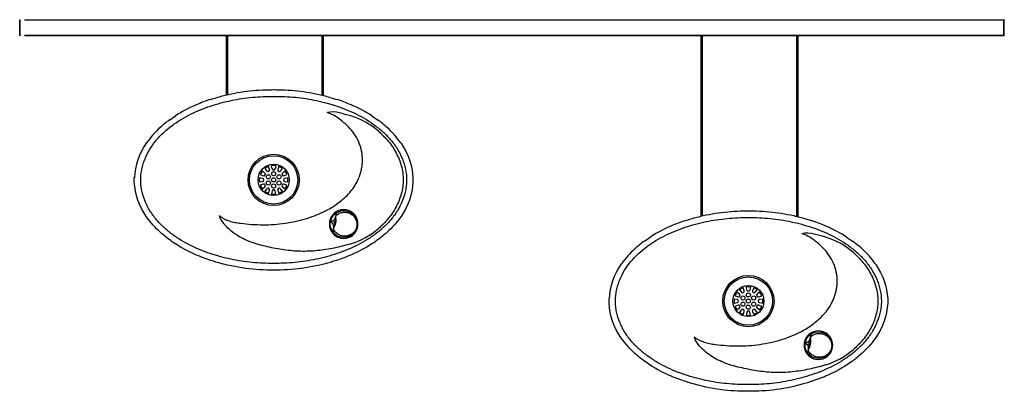
# Model space of a CAD drawing. Units: inches. Extents: x -19.1 to 19, y -14.4 to 0.
import ezdxf

# ---------------------------------------------------------------- set-up
doc = ezdxf.new("R2010")
doc.units = ezdxf.units.IN
doc.header["$MEASUREMENT"] = 0
for name, color, linetype in [('20', 7, 'Continuous'), ('70', 7, 'Continuous'), ('Default', 7, 'Continuous')]:
    doc.layers.add(name, color=color, linetype=linetype)

# ---------------------------------------------------------------- blocks, each defined once
blk = doc.blocks.new('SE99')
at = {"layer": 'Default', "color": 7, "linetype": 'Continuous'}
blk.add_line((12.993, -7.399), (12.993, -7.398), dxfattribs=at)
blk = doc.blocks.new('SE100')
at = {"layer": 'Default', "color": 7, "linetype": 'Continuous'}
for points in [[(13.012, -7.294), (13.023, -7.23), (13.015, -7.126), (12.955, -7.054)], [(13.012, -7.295), (13.012, -7.295), (13.012, -7.294), (13.012, -7.294)]]:
    blk.add_open_spline(points, degree=3, dxfattribs=at)
blk = doc.blocks.new('SE101')
at = {"layer": 'Default', "color": 7, "linetype": 'Continuous'}
blk.add_ellipse((13.024, -7.358), major_axis=(0.0202, -0.0147), ratio=0.91127, start_param=3.058157, end_param=4.240752, dxfattribs=at)
blk = doc.blocks.new('7434004883_TOP')
at = {"layer": '20', "linetype": 'Continuous'}
for p, q in [((-18.952, 0), (18.952, 0)), ((18.952, -0.62), (18.952, 0)), ((18.96, -0.597), (18.96, 0)), ((18.975, 0), (18.96, 0)), ((18.975, -0.597), (18.975, 0)), ((-19.136, -0.597), (-19.136, 0)), ((-19.136, 0), (-19.121, 0)), ((-19.121, -0.597), (-19.121, 0)), ((-19.113, -0.62), (-19.113, 0)), ((18.952, -0.023), (-18.952, -0.023)), ((-18.952, -0.597), (18.952, -0.597)), ((18.952, -0.62), (-18.952, -0.62)), ((-11.134, -2.909), (-11.134, -0.62)), ((-11.094, -0.62), (-11.094, -2.9)), ((-7.429, -2.921), (-7.429, -0.62)), ((-7.389, -0.64), (-7.389, -2.931)), ((7.241, -7.599), (7.241, -0.62)), ((7.281, -0.62), (7.281, -7.588)), ((10.946, -7.608), (10.946, -0.62)), ((10.986, -0.64), (10.986, -7.619))]:
    blk.add_line(p, q, dxfattribs=at)
for centre, radius, start, end in [((-19.113, -0.597), 0.0234, 180, 270), ((-19.113, -0.597), 0.00802, 180, 270), ((18.952, -0.597), 0.0234, 270, 0), ((18.952, -0.597), 0.00802, 270, 0)]:
    blk.add_arc(centre, radius, start, end, dxfattribs=at)
at = {"layer": '70', "linetype": 'Continuous'}
for p, q in [((-9.469, -5.797), (-9.512, -5.68)), ((-9.365, -5.769), (-9.385, -5.646)), ((-9.227, -5.646), (-9.247, -5.769)), ((-9.1, -5.68), (-9.144, -5.797)), ((-9.822, -5.989), (-9.705, -6.033)), ((-9.646, -5.932), (-9.742, -5.852)), ((-9.65, -5.759), (-9.57, -5.856)), ((-9.042, -5.856), (-8.963, -5.759)), ((-8.87, -5.852), (-8.966, -5.932)), ((-8.907, -6.033), (-8.79, -5.989)), ((-9.733, -6.137), (-9.856, -6.116)), ((-9.856, -6.275), (-9.733, -6.254)), ((-9.705, -6.358), (-9.822, -6.402)), ((-9.742, -6.539), (-9.646, -6.46)), ((-8.966, -6.46), (-8.87, -6.539)), ((-8.79, -6.402), (-8.907, -6.358)), ((-8.756, -6.116), (-8.88, -6.137)), ((-8.88, -6.254), (-8.756, -6.275)), ((-9.57, -6.536), (-9.65, -6.632)), ((-9.512, -6.711), (-9.469, -6.594)), ((-9.365, -6.622), (-9.385, -6.745)), ((-9.227, -6.745), (-9.247, -6.622)), ((-9.144, -6.594), (-9.1, -6.711)), ((-8.963, -6.632), (-9.042, -6.536)), ((8.729, -10.619), (8.633, -10.54)), ((8.725, -10.447), (8.805, -10.543)), ((8.906, -10.484), (8.863, -10.367)), ((9.01, -10.457), (8.99, -10.333)), ((9.148, -10.333), (9.128, -10.457)), ((9.275, -10.367), (9.231, -10.484)), ((9.333, -10.543), (9.412, -10.447)), ((9.505, -10.54), (9.409, -10.619)), ((8.642, -10.824), (8.519, -10.804)), ((8.519, -10.962), (8.642, -10.942)), ((8.553, -10.677), (8.67, -10.721)), ((8.67, -11.046), (8.553, -11.089)), ((9.468, -10.721), (9.585, -10.677)), ((9.585, -11.089), (9.468, -11.046)), ((9.619, -10.804), (9.495, -10.824)), ((9.495, -10.942), (9.619, -10.962)), ((8.633, -11.227), (8.729, -11.147)), ((8.805, -11.223), (8.725, -11.319)), ((8.863, -11.399), (8.906, -11.282)), ((9.01, -11.31), (8.99, -11.433)), ((9.148, -11.433), (9.128, -11.31)), ((9.231, -11.282), (9.275, -11.399)), ((9.412, -11.319), (9.333, -11.223)), ((9.409, -11.147), (9.505, -11.227))]:
    blk.add_line(p, q, dxfattribs=at)
for centre, radius in [((-9.306, -6.196), 0.992), ((-9.306, -6.196), 0.935), ((-9.306, -6.196), 0.603), ((-9.512, -6.077), 0.0793), ((-9.306, -5.958), 0.0793), ((-9.1, -6.077), 0.0793), ((-9.512, -6.315), 0.0793), ((-9.306, -6.196), 0.0793), ((-9.306, -6.434), 0.0793), ((-9.1, -6.315), 0.0793), ((9.069, -10.883), 0.992), ((9.069, -10.883), 0.935), ((9.069, -10.883), 0.603), ((9.069, -10.645), 0.0793), ((8.863, -10.764), 0.0793), ((8.863, -11.002), 0.0793), ((9.069, -10.883), 0.0793), ((9.069, -11.121), 0.0793), ((9.275, -10.764), 0.0793), ((9.275, -11.002), 0.0793)]:
    blk.add_circle(centre, radius, dxfattribs=at)
for centre, radius, start, end in [((-7.032, -4.615), 1.047, 75.0163, 101.5145), ((-7.616, -4.874), 1.338, 50.2631, 73.7077), ((-8.457, -10.722), 7.317, 73.0305, 76.6), ((-7.164, -6.519), 2.92, 49.1526, 73.2248), ((-8.31, -6.01), 2.662, 44.7336, 54.4123), ((-9.306, -6.196), 0.555, 111.7868, 128.2132), ((-9.306, -6.196), 0.555, 81.7868, 98.2132), ((-9.306, -6.196), 0.555, 51.7868, 68.2132), ((-9.306, -6.196), 0.555, 141.7868, 158.2132), ((-9.684, -5.977), 0.0595, 249.5205, 50.4795), ((-9.524, -5.818), 0.0595, 219.5205, 20.4795), ((-9.306, -5.759), 0.0595, 189.5205, 350.4795), ((-9.088, -5.818), 0.0595, 159.5205, 320.4795), ((-8.928, -5.977), 0.0595, 129.5205, 290.4795), ((-9.306, -6.196), 0.555, 21.7868, 38.2132), ((-9.306, -6.196), 0.555, 171.7868, 188.2132), ((-9.306, -6.196), 0.555, 201.7868, 218.2132), ((-9.742, -6.196), 0.0595, 279.5205, 80.4795), ((-9.684, -6.414), 0.0595, 309.5205, 110.4795), ((-8.928, -6.414), 0.0595, 69.5205, 230.4795), ((-8.87, -6.196), 0.0595, 99.5205, 260.4795), ((-9.306, -6.196), 0.555, 321.7868, 338.2132), ((-9.306, -6.196), 0.555, 351.7868, 8.2132), ((-9.306, -6.196), 0.555, 231.7868, 248.2132), ((-9.524, -6.573), 0.0595, 339.5205, 140.4795), ((-9.306, -6.196), 0.555, 261.7868, 278.2132), ((-9.306, -6.632), 0.0595, 9.5205, 170.4795), ((-9.088, -6.573), 0.0595, 39.5205, 200.4795), ((-9.306, -6.196), 0.555, 291.7868, 308.2132), ((-8.534, -4.74), 2.914, 305.9764, 316.495), ((-8.337, -5.143), 2.474, 296.57, 307.7579), ((-10.766, -7.43), 0.658, 192.2776, 223.0144), ((-7.168, -5.864), 2.928, 286.8101, 310.8125), ((11.343, -9.303), 1.047, 75.0163, 101.5145), ((10.759, -9.561), 1.338, 50.2631, 73.7077), ((9.918, -15.41), 7.317, 73.0305, 76.6), ((10.065, -10.697), 2.662, 44.7336, 54.4123), ((11.211, -11.207), 2.92, 49.1526, 73.2248), ((9.069, -10.883), 0.555, 141.7868, 158.2132), ((8.691, -10.665), 0.0595, 249.5205, 50.4795), ((9.069, -10.883), 0.555, 111.7868, 128.2132), ((8.851, -10.505), 0.0595, 219.5205, 20.4795), ((9.069, -10.883), 0.555, 81.7868, 98.2132), ((9.069, -10.447), 0.0595, 189.5205, 350.4795), ((9.287, -10.505), 0.0595, 159.5205, 320.4795), ((9.069, -10.883), 0.555, 51.7868, 68.2132), ((9.447, -10.665), 0.0595, 129.5205, 290.4795), ((9.069, -10.883), 0.555, 21.7868, 38.2132), ((9.069, -10.883), 0.555, 171.7868, 188.2132), ((8.633, -10.883), 0.0595, 279.5205, 80.4795), ((8.691, -11.101), 0.0595, 309.5205, 110.4795), ((9.447, -11.101), 0.0595, 69.5205, 230.4795), ((9.505, -10.883), 0.0595, 99.5205, 260.4795), ((9.069, -10.883), 0.555, 351.7868, 8.2132), ((9.069, -10.883), 0.555, 201.7868, 218.2132), ((9.069, -10.883), 0.555, 231.7868, 248.2132), ((8.851, -11.261), 0.0595, 339.5205, 140.4795), ((9.069, -10.883), 0.555, 261.7868, 278.2132), ((9.069, -11.319), 0.0595, 9.5205, 170.4795), ((9.287, -11.261), 0.0595, 39.5205, 200.4795), ((9.069, -10.883), 0.555, 291.7868, 308.2132), ((9.069, -10.883), 0.555, 321.7868, 338.2132), ((10.038, -9.83), 2.474, 296.57, 307.7579), ((9.841, -9.428), 2.914, 305.9764, 316.495), ((7.609, -12.117), 0.658, 192.2776, 223.0144), ((11.207, -10.552), 2.928, 286.8101, 310.8125)]:
    blk.add_arc(centre, radius, start, end, dxfattribs=at)
for points, knots in [([(-6.42, -6.746), (-6.337, -6.658), (-6.262, -6.564), (-6.161, -6.414), (-6.13, -6.362), (-6.071, -6.256), (-6.044, -6.201), (-5.972, -6.034), (-5.934, -5.92), (-5.896, -5.744), (-5.886, -5.684), (-5.872, -5.564), (-5.868, -5.502), (-5.867, -5.32), (-5.878, -5.2), (-5.927, -4.963), (-5.964, -4.846), (-6.06, -4.624), (-6.118, -4.518), (-6.256, -4.317), (-6.333, -4.223), (-6.419, -4.136)], [0, 0, 0, 0, 0.125, 0.125, 0.1875, 0.1875, 0.25, 0.25, 0.375, 0.375, 0.4375, 0.4375, 0.5, 0.5, 0.625, 0.625, 0.75, 0.75, 0.875, 0.875, 1, 1, 1, 1]), ([(-5.254, -4.311), (-5.116, -4.431), (-4.986, -4.561), (-4.755, -4.841), (-4.654, -4.99), (-4.526, -5.23), (-4.487, -5.314), (-4.419, -5.483), (-4.39, -5.569), (-4.343, -5.744), (-4.324, -5.833), (-4.299, -6.014), (-4.293, -6.106), (-4.293, -6.378), (-4.319, -6.557), (-4.414, -6.911), (-4.483, -7.079), (-4.61, -7.319), (-4.657, -7.397), (-4.759, -7.548), (-4.814, -7.622), (-4.988, -7.832), (-5.116, -7.96), (-5.254, -8.081)], [0, 0, 0, 0, 0.125, 0.125, 0.25, 0.25, 0.3125, 0.3125, 0.375, 0.375, 0.4375, 0.4375, 0.5, 0.5, 0.625, 0.625, 0.75, 0.75, 0.8125, 0.8125, 0.875, 0.875, 1, 1, 1, 1]), ([(-11.409, -7.569), (-11.396, -7.583), (-11.382, -7.596), (-11.354, -7.62), (-11.339, -7.631), (-11.308, -7.652), (-11.293, -7.662), (-11.261, -7.681), (-11.244, -7.691), (-11.195, -7.717), (-11.161, -7.732), (-11.092, -7.76), (-11.057, -7.773), (-10.987, -7.795), (-10.951, -7.806), (-10.879, -7.824), (-10.843, -7.832), (-10.733, -7.853), (-10.659, -7.863), (-10.585, -7.87)], [0, 0, 0, 0, 0.0625, 0.0625, 0.125, 0.125, 0.1875, 0.1875, 0.25, 0.25, 0.375, 0.375, 0.5, 0.5, 0.625, 0.625, 0.75, 0.75, 1, 1, 1, 1]), ([(-10.585, -7.87), (-10.299, -7.911), (-10.01, -7.931), (-9.579, -7.932), (-9.435, -7.927), (-9.148, -7.907), (-9.004, -7.892), (-8.577, -7.831), (-8.297, -7.77), (-7.889, -7.644), (-7.754, -7.595), (-7.489, -7.486), (-7.358, -7.424), (-7.231, -7.355)], [0, 0, 0, 0, 0.25, 0.25, 0.375, 0.375, 0.5, 0.5, 0.75, 0.75, 0.875, 0.875, 1, 1, 1, 1]), ([(-6.321, -8.667), (-6.531, -8.732), (-6.744, -8.786), (-7.173, -8.876), (-7.389, -8.911), (-7.824, -8.956), (-8.044, -8.965), (-8.479, -8.954), (-8.695, -8.935), (-9.017, -8.888), (-9.123, -8.87), (-9.337, -8.83), (-9.443, -8.808), (-9.762, -8.737), (-9.974, -8.68), (-10.28, -8.568), (-10.38, -8.526), (-10.575, -8.43), (-10.671, -8.375), (-10.853, -8.254), (-10.939, -8.187), (-11.1, -8.041), (-11.175, -7.961), (-11.247, -7.878)], [0, 0, 0, 0, 0.125, 0.125, 0.25, 0.25, 0.375, 0.375, 0.5, 0.5, 0.5625, 0.5625, 0.625, 0.625, 0.75, 0.75, 0.8125, 0.8125, 0.875, 0.875, 0.9375, 0.9375, 1, 1, 1, 1]), ([(11.955, -11.434), (12.038, -11.346), (12.113, -11.251), (12.214, -11.101), (12.245, -11.05), (12.304, -10.943), (12.331, -10.888), (12.403, -10.722), (12.441, -10.607), (12.479, -10.431), (12.489, -10.372), (12.503, -10.251), (12.507, -10.19), (12.508, -10.008), (12.497, -9.888), (12.448, -9.651), (12.411, -9.533), (12.315, -9.311), (12.257, -9.206), (12.119, -9.004), (12.042, -8.911), (11.956, -8.824)], [0, 0, 0, 0, 0.125, 0.125, 0.1875, 0.1875, 0.25, 0.25, 0.375, 0.375, 0.4375, 0.4375, 0.5, 0.5, 0.625, 0.625, 0.75, 0.75, 0.875, 0.875, 1, 1, 1, 1]), ([(13.121, -8.998), (13.259, -9.118), (13.389, -9.249), (13.62, -9.528), (13.721, -9.678), (13.849, -9.918), (13.888, -10.001), (13.956, -10.171), (13.985, -10.257), (14.032, -10.432), (14.051, -10.52), (14.076, -10.701), (14.082, -10.793), (14.082, -11.066), (14.056, -11.245), (13.961, -11.598), (13.892, -11.767), (13.765, -12.006), (13.718, -12.084), (13.616, -12.236), (13.561, -12.309), (13.387, -12.519), (13.259, -12.648), (13.121, -12.768)], [0, 0, 0, 0, 0.125, 0.125, 0.25, 0.25, 0.3125, 0.3125, 0.375, 0.375, 0.4375, 0.4375, 0.5, 0.5, 0.625, 0.625, 0.75, 0.75, 0.8125, 0.8125, 0.875, 0.875, 1, 1, 1, 1]), ([(7.79, -12.558), (8.076, -12.598), (8.365, -12.619), (8.796, -12.619), (8.94, -12.614), (9.227, -12.595), (9.371, -12.58), (9.798, -12.519), (10.078, -12.458), (10.486, -12.331), (10.621, -12.283), (10.886, -12.174), (11.017, -12.112), (11.144, -12.043)], [0, 0, 0, 0, 0.25, 0.25, 0.375, 0.375, 0.5, 0.5, 0.75, 0.75, 0.875, 0.875, 1, 1, 1, 1]), ([(6.966, -12.257), (6.979, -12.271), (6.993, -12.283), (7.021, -12.307), (7.036, -12.318), (7.067, -12.34), (7.082, -12.35), (7.114, -12.369), (7.131, -12.378), (7.18, -12.404), (7.214, -12.42), (7.283, -12.448), (7.318, -12.46), (7.388, -12.483), (7.424, -12.493), (7.496, -12.511), (7.532, -12.519), (7.642, -12.541), (7.716, -12.551), (7.79, -12.558)], [0, 0, 0, 0, 0.0625, 0.0625, 0.125, 0.125, 0.1875, 0.1875, 0.25, 0.25, 0.375, 0.375, 0.5, 0.5, 0.625, 0.625, 0.75, 0.75, 1, 1, 1, 1]), ([(12.054, -13.355), (11.844, -13.419), (11.631, -13.474), (11.202, -13.563), (10.986, -13.598), (10.551, -13.643), (10.331, -13.652), (9.896, -13.642), (9.68, -13.622), (9.358, -13.576), (9.252, -13.557), (9.038, -13.517), (8.932, -13.496), (8.613, -13.425), (8.401, -13.368), (8.095, -13.255), (7.995, -13.213), (7.8, -13.117), (7.704, -13.063), (7.522, -12.942), (7.436, -12.875), (7.275, -12.728), (7.2, -12.649), (7.128, -12.566)], [0, 0, 0, 0, 0.125, 0.125, 0.25, 0.25, 0.375, 0.375, 0.5, 0.5, 0.5625, 0.5625, 0.625, 0.625, 0.75, 0.75, 0.8125, 0.8125, 0.875, 0.875, 0.9375, 0.9375, 1, 1, 1, 1])]:
    blk.add_open_spline(points, degree=3, knots=knots, dxfattribs=at)
at = {"layer": 'Default', "linetype": 'Continuous'}
for p, q in [((-7.082, -3.016), (-6.873, -3.081)), ((-12.303, -3.293), (-12.302, -3.293)), ((-6.31, -3.293), (-6.309, -3.293)), ((-13.331, -3.872), (-13.107, -3.719)), ((-13.107, -3.719), (-13.107, -3.719)), ((-5.506, -3.719), (-5.505, -3.719)), ((-5.505, -3.719), (-5.282, -3.872)), ((-13.698, -4.169), (-13.698, -4.169)), ((-4.914, -4.169), (-4.914, -4.169)), ((-14.238, -4.781), (-14.224, -4.762)), ((-4.388, -4.762), (-4.375, -4.781)), ((-3.914, -6.11), (-3.914, -6.281)), ((-6.902, -7.584), (-6.905, -7.602)), ((-6.901, -7.582), (-6.902, -7.584)), ((-6.899, -7.572), (-6.901, -7.582)), ((-6.899, -7.846), (-6.9, -7.852)), ((6.072, -7.981), (6.073, -7.98)), ((11.293, -7.703), (11.502, -7.769)), ((12.065, -7.98), (12.066, -7.981)), ((-6.992, -8.1), (-6.994, -8.109)), ((-6.992, -8.098), (-6.992, -8.1)), ((-6.986, -8.05), (-6.989, -8.065)), ((-6.984, -8.031), (-6.984, -8.031)), ((5.044, -8.56), (5.268, -8.406)), ((5.268, -8.406), (5.268, -8.406)), ((12.869, -8.406), (12.87, -8.406)), ((12.87, -8.406), (13.093, -8.56)), ((4.677, -8.857), (4.677, -8.856)), ((13.461, -8.856), (13.461, -8.857)), ((4.137, -9.469), (4.151, -9.449)), ((13.987, -9.449), (14, -9.469)), ((14.461, -10.797), (14.461, -10.969)), ((11.473, -12.271), (11.47, -12.289)), ((11.474, -12.27), (11.473, -12.271)), ((11.476, -12.26), (11.474, -12.27)), ((11.476, -12.534), (11.475, -12.54)), ((11.383, -12.787), (11.381, -12.797)), ((11.383, -12.785), (11.383, -12.787)), ((11.389, -12.737), (11.386, -12.753)), ((11.391, -12.719), (11.391, -12.719))]:
    blk.add_line(p, q, dxfattribs=at)
for centre in [(-6.596, -7.903), (11.779, -12.59)]:
    blk.add_circle(centre, 0.518, dxfattribs=at)
for centre, radius, start, end in [((-10.178, -8.281), 5.421, 113.0743, 122.6927), ((-9.609, -9.597), 6.855, 108.1061, 113.13), ((-9.003, -9.597), 6.855, 66.87, 71.8939), ((-8.434, -8.281), 5.421, 57.3074, 66.9253), ((-11.439, -6.704), 3.395, 131.7041, 145.1048), ((-10.728, -7.467), 4.438, 125.9033, 132.0016), ((-7.897, -7.483), 4.458, 48.0119, 54.0832), ((-7.173, -6.704), 3.395, 34.895, 48.2961), ((-6.596, -7.903), 0.555, 59.8917, 300.1083), ((-5.066, -7.956), 1.875, 169.4899, 170.555), ((-6.894, -7.612), 0.0159, 171.6703, 196.062), ((-7.475, -7.74), 0.579, 349.5634, 12.1813), ((-7.484, -7.738), 0.595, 349.5324, 13.2289), ((-6.6, -7.903), 0.557, 300.4546, 59.5454), ((-7.007, -7.83), 0.0854, 166.369, 173.5554), ((-7.498, -7.75), 0.607, 327.0133, 350.2374), ((-7.474, -7.757), 0.574, 327.7605, 350.5558), ((-6.49, -7.921), 0.423, 169.4602, 170.6767), ((8.197, -12.969), 5.421, 113.0743, 122.6927), ((8.766, -14.285), 6.855, 108.1061, 113.13), ((9.372, -14.285), 6.855, 66.87, 71.8939), ((9.941, -12.969), 5.421, 57.3074, 66.9253), ((-6.771, -8.125), 0.223, 168.2215, 172.9222), ((-6.976, -8.074), 0.0159, 143.938, 168.3297), ((-5.643, -8.29), 1.365, 169.138, 170.5098), ((-6.128, -8.201), 0.871, 168.903, 170), ((7.647, -12.155), 4.438, 125.9033, 132.0016), ((10.478, -12.17), 4.458, 48.0119, 54.0832), ((6.936, -11.392), 3.395, 131.7041, 145.1048), ((11.202, -11.391), 3.395, 34.895, 48.2961), ((11.779, -12.59), 0.555, 59.8917, 300.1083), ((11.775, -12.59), 0.557, 300.4546, 59.5454), ((11.368, -12.518), 0.0854, 166.369, 173.5554), ((10.877, -12.437), 0.607, 327.0133, 350.2374), ((10.901, -12.444), 0.574, 327.7605, 350.5558), ((13.309, -12.643), 1.875, 169.4899, 170.555), ((11.481, -12.3), 0.0159, 171.6703, 196.062), ((10.9, -12.427), 0.579, 349.5634, 12.1813), ((11.885, -12.609), 0.423, 169.4602, 170.6767), ((10.891, -12.426), 0.595, 349.5324, 13.2289), ((11.604, -12.813), 0.223, 168.2215, 172.9222), ((11.399, -12.761), 0.0159, 143.938, 168.3297), ((12.732, -12.978), 1.365, 169.138, 170.5098), ((12.247, -12.889), 0.871, 168.903, 170)]:
    blk.add_arc(centre, radius, start, end, dxfattribs=at)
for centre, major_axis, ratio, start_param, end_param in [((-9.306, -6.196), (5.394, 0), 0.647075, 2.718242, 3.117014), ((-6.894, -7.612), (-0.0157, 0.0025), 0.828376, 5.56915, 6.262754), ((9.069, -10.883), (5.394, 0), 0.647075, 2.718242, 3.117014), ((11.481, -12.3), (-0.0157, 0.0025), 0.828376, 5.56915, 6.262754)]:
    blk.add_ellipse(centre, major_axis=major_axis, ratio=ratio, start_param=start_param, end_param=end_param, dxfattribs=at)
for points, knots in [([(-14.453, -6.196), (-14.453, -6.266), (-14.449, -6.336), (-14.434, -6.476), (-14.423, -6.546), (-14.379, -6.752), (-14.337, -6.885), (-14.258, -7.078), (-14.229, -7.141), (-14.166, -7.267), (-14.131, -7.328), (-14.022, -7.507), (-13.94, -7.62), (-13.76, -7.834), (-13.662, -7.936), (-13.457, -8.125), (-13.35, -8.213), (-13.128, -8.379), (-13.013, -8.457), (-12.776, -8.602), (-12.653, -8.669), (-12.278, -8.857), (-12.021, -8.959), (-11.497, -9.134), (-11.231, -9.207), (-10.688, -9.323), (-10.411, -9.365), (-9.859, -9.416), (-9.584, -9.427), (-9.034, -9.427), (-8.759, -9.417), (-8.347, -9.378), (-8.209, -9.362), (-7.935, -9.32), (-7.797, -9.295), (-7.388, -9.209), (-7.12, -9.135), (-6.595, -8.961), (-6.337, -8.858), (-5.962, -8.671), (-5.839, -8.603), (-5.601, -8.458), (-5.486, -8.38), (-5.263, -8.214), (-5.155, -8.126), (-4.95, -7.936), (-4.852, -7.834), (-4.673, -7.621), (-4.591, -7.508), (-4.446, -7.271), (-4.381, -7.144), (-4.275, -6.886), (-4.234, -6.753), (-4.19, -6.548), (-4.179, -6.478), (-4.163, -6.338), (-4.159, -6.268), (-4.159, -6.06), (-4.174, -5.922), (-4.217, -5.716), (-4.234, -5.648), (-4.276, -5.514), (-4.299, -5.449), (-4.377, -5.255), (-4.44, -5.131), (-4.549, -4.951), (-4.588, -4.892), (-4.67, -4.779), (-4.712, -4.724), (-4.846, -4.564), (-4.942, -4.464), (-5.145, -4.274), (-5.253, -4.184), (-5.589, -3.933), (-5.825, -3.789), (-6.196, -3.603), (-6.322, -3.546), (-6.58, -3.44), (-6.711, -3.392), (-7.107, -3.259), (-7.374, -3.186), (-7.914, -3.07), (-8.186, -3.029), (-8.599, -2.989), (-8.738, -2.979), (-9.016, -2.967), (-9.156, -2.965), (-9.573, -2.964), (-9.85, -2.974), (-10.401, -3.025), (-10.674, -3.066), (-11.081, -3.152), (-11.216, -3.185), (-11.485, -3.258), (-11.62, -3.298), (-12.017, -3.43), (-12.275, -3.533), (-12.649, -3.719), (-12.771, -3.787), (-13.01, -3.933), (-13.127, -4.011), (-13.462, -4.261), (-13.669, -4.448), (-14.031, -4.88), (-14.178, -5.117), (-14.311, -5.444), (-14.335, -5.51), (-14.377, -5.644), (-14.394, -5.711), (-14.437, -5.915), (-14.453, -6.054), (-14.453, -6.196)], [0, 0, 0, 0, 0.007813, 0.007813, 0.015625, 0.015625, 0.03125, 0.03125, 0.039063, 0.039063, 0.046875, 0.046875, 0.0625, 0.0625, 0.078125, 0.078125, 0.09375, 0.09375, 0.109375, 0.109375, 0.125, 0.125, 0.15625, 0.15625, 0.1875, 0.1875, 0.21875, 0.21875, 0.25, 0.25, 0.28125, 0.28125, 0.296875, 0.296875, 0.3125, 0.3125, 0.34375, 0.34375, 0.375, 0.375, 0.390625, 0.390625, 0.40625, 0.40625, 0.421875, 0.421875, 0.4375, 0.4375, 0.453125, 0.453125, 0.46875, 0.46875, 0.484375, 0.484375, 0.492187, 0.492187, 0.5, 0.5, 0.515625, 0.515625, 0.523437, 0.523437, 0.53125, 0.53125, 0.546875, 0.546875, 0.554687, 0.554687, 0.5625, 0.5625, 0.578125, 0.578125, 0.59375, 0.59375, 0.625, 0.625, 0.640625, 0.640625, 0.65625, 0.65625, 0.6875, 0.6875, 0.71875, 0.71875, 0.734375, 0.734375, 0.75, 0.75, 0.78125, 0.78125, 0.8125, 0.8125, 0.828125, 0.828125, 0.84375, 0.84375, 0.875, 0.875, 0.890625, 0.890625, 0.90625, 0.90625, 0.9375, 0.9375, 0.96875, 0.96875, 0.976562, 0.976562, 0.984375, 0.984375, 1, 1, 1, 1]), ([(-11.739, -3.081), (-11.705, -3.07), (-11.67, -3.059), (-11.6, -3.037), (-11.565, -3.026), (-11.53, -3.016)], [0, 0, 0, 0, 0.5, 0.5, 1, 1, 1, 1]), ([(-11.53, -3.016), (-11.374, -2.969), (-11.217, -2.928), (-10.902, -2.856), (-10.743, -2.825), (-10.425, -2.775), (-10.265, -2.755), (-9.943, -2.726), (-9.782, -2.716), (-9.62, -2.711)], [0, 0, 0, 0, 0.25, 0.25, 0.5, 0.5, 0.75, 0.75, 1, 1, 1, 1]), ([(-9.62, -2.711), (-9.516, -2.708), (-9.411, -2.706), (-9.254, -2.706), (-9.202, -2.707), (-9.097, -2.708), (-9.045, -2.709), (-8.992, -2.711)], [0, 0, 0, 0, 0.5, 0.5, 0.75, 0.75, 1, 1, 1, 1]), ([(-8.992, -2.711), (-8.829, -2.716), (-8.667, -2.726), (-8.345, -2.756), (-8.185, -2.775), (-7.866, -2.826), (-7.708, -2.856), (-7.394, -2.928), (-7.237, -2.969), (-7.082, -3.016)], [0, 0, 0, 0, 0.25, 0.25, 0.5, 0.5, 0.75, 0.75, 1, 1, 1, 1]), ([(-14.699, -6.281), (-14.7, -6.253), (-14.7, -6.224), (-14.7, -6.196), (-14.7, -6.167), (-14.7, -6.138), (-14.699, -6.11)], [0, 0, 0, 0, 0.499998, 0.499998, 0.499998, 1, 1, 1, 1]), ([(-14.224, -7.629), (-14.229, -7.623), (-14.501, -7.225), (-14.679, -6.751), (-14.699, -6.281)], [0, 0, 0, 0, 0.016608, 1, 1, 1, 1]), ([(-3.914, -6.281), (-3.933, -6.751), (-4.112, -7.225), (-4.384, -7.623), (-4.388, -7.629)], [0, 0, 0, 0, 0.983392, 1, 1, 1, 1]), ([(-6.901, -7.582), (-6.862, -7.543), (-6.815, -7.511), (-6.715, -7.466), (-6.661, -7.452), (-6.553, -7.443), (-6.498, -7.448), (-6.397, -7.474), (-6.348, -7.495), (-6.263, -7.548), (-6.225, -7.581), (-6.163, -7.654), (-6.138, -7.694), (-6.102, -7.776), (-6.09, -7.819), (-6.081, -7.883), (-6.08, -7.905), (-6.081, -7.938), (-6.081, -7.949), (-6.083, -7.965), (-6.083, -7.971), (-6.085, -7.983), (-6.086, -7.99), (-6.089, -8.004), (-6.09, -8.01), (-6.093, -8.021), (-6.094, -8.026), (-6.099, -8.042), (-6.102, -8.053), (-6.113, -8.083), (-6.122, -8.103), (-6.152, -8.16), (-6.178, -8.195), (-6.242, -8.26), (-6.279, -8.288), (-6.362, -8.333), (-6.408, -8.351), (-6.482, -8.366), (-6.507, -8.369), (-6.558, -8.372), (-6.584, -8.371), (-6.663, -8.363), (-6.714, -8.349), (-6.813, -8.303), (-6.858, -8.272), (-6.937, -8.195), (-6.969, -8.15), (-6.992, -8.1)], [0, 0, 0, 0, 0.0625, 0.0625, 0.125, 0.125, 0.1875, 0.1875, 0.25, 0.25, 0.3125, 0.3125, 0.375, 0.375, 0.4375, 0.4375, 0.46875, 0.46875, 0.484375, 0.484375, 0.492187, 0.492187, 0.5, 0.5, 0.507812, 0.507812, 0.515625, 0.515625, 0.53125, 0.53125, 0.5625, 0.5625, 0.625, 0.625, 0.6875, 0.6875, 0.75, 0.75, 0.78125, 0.78125, 0.8125, 0.8125, 0.875, 0.875, 0.9375, 0.9375, 1, 1, 1, 1]), ([(-6.914, -7.494), (-6.909, -7.49), (-6.904, -7.486), (-6.894, -7.48), (-6.89, -7.477), (-6.886, -7.474), (-6.884, -7.473), (-6.882, -7.472), (-6.881, -7.471), (-6.879, -7.47), (-6.879, -7.471), (-6.879, -7.471)], [0, 0, 0, 0, 0.25, 0.25, 0.5, 0.5, 0.625, 0.625, 0.75, 0.75, 1, 1, 1, 1]), ([(-6.879, -7.471), (-6.88, -7.473), (-6.88, -7.474), (-6.88, -7.478), (-6.881, -7.48), (-6.882, -7.487), (-6.883, -7.494), (-6.887, -7.511), (-6.889, -7.521), (-6.894, -7.544), (-6.896, -7.557), (-6.899, -7.572)], [0, 0, 0, 0, 0.125, 0.125, 0.25, 0.25, 0.5, 0.5, 0.75, 0.75, 1, 1, 1, 1]), ([(6.845, -7.703), (7.001, -7.657), (7.158, -7.615), (7.473, -7.543), (7.632, -7.513), (7.95, -7.463), (8.11, -7.443), (8.432, -7.413), (8.593, -7.404), (8.755, -7.399)], [0, 0, 0, 0, 0.25, 0.25, 0.5, 0.5, 0.75, 0.75, 1, 1, 1, 1]), ([(8.755, -7.399), (8.859, -7.395), (8.964, -7.394), (9.121, -7.394), (9.173, -7.394), (9.278, -7.396), (9.33, -7.397), (9.383, -7.399)], [0, 0, 0, 0, 0.5, 0.5, 0.75, 0.75, 1, 1, 1, 1]), ([(9.383, -7.399), (9.546, -7.404), (9.708, -7.414), (10.03, -7.443), (10.19, -7.463), (10.509, -7.513), (10.667, -7.544), (10.981, -7.616), (11.138, -7.657), (11.293, -7.703)], [0, 0, 0, 0, 0.25, 0.25, 0.5, 0.5, 0.75, 0.75, 1, 1, 1, 1]), ([(-7.02, -7.88), (-7.027, -7.877), (-7.034, -7.873), (-7.049, -7.865), (-7.055, -7.861), (-7.066, -7.854), (-7.069, -7.852), (-7.075, -7.847), (-7.078, -7.844), (-7.084, -7.838), (-7.087, -7.835), (-7.09, -7.829), (-7.091, -7.827), (-7.092, -7.824), (-7.092, -7.822), (-7.092, -7.82)], [0, 0, 0, 0, 0.254525, 0.254525, 0.509049, 0.509049, 0.636312, 0.636312, 0.763574, 0.763574, 0.890836, 0.890836, 0.954468, 0.954468, 1, 1, 1, 1]), ([(-7.09, -7.811), (-7.09, -7.809), (-7.089, -7.808), (-7.087, -7.804), (-7.085, -7.803), (-7.08, -7.799), (-7.077, -7.797), (-7.069, -7.793), (-7.065, -7.792), (-7.058, -7.789), (-7.054, -7.788), (-7.042, -7.785), (-7.034, -7.783), (-7.018, -7.781), (-7.01, -7.78), (-7.002, -7.779)], [0, 0, 0, 0, 0.046249, 0.046249, 0.109833, 0.109833, 0.236999, 0.236999, 0.364166, 0.364166, 0.491333, 0.491333, 0.745666, 0.745666, 1, 1, 1, 1]), ([(-7.002, -7.779), (-6.998, -7.778), (-6.995, -7.777), (-6.988, -7.773), (-6.986, -7.77), (-6.977, -7.763), (-6.972, -7.757), (-6.963, -7.746), (-6.958, -7.74), (-6.95, -7.728), (-6.946, -7.723), (-6.939, -7.711), (-6.936, -7.705), (-6.93, -7.693), (-6.927, -7.687), (-6.92, -7.67), (-6.916, -7.658), (-6.915, -7.647)], [0, 0, 0, 0, 0.0625, 0.0625, 0.125, 0.125, 0.25, 0.25, 0.375, 0.375, 0.5, 0.5, 0.625, 0.625, 0.75, 0.75, 1, 1, 1, 1]), ([(-6.955, -7.839), (-6.958, -7.856), (-6.956, -7.873), (-6.946, -7.897), (-6.939, -7.904), (-6.928, -7.904), (-6.924, -7.898), (-6.917, -7.879), (-6.914, -7.864), (-6.908, -7.831), (-6.906, -7.816), (-6.906, -7.795), (-6.907, -7.788), (-6.918, -7.785), (-6.926, -7.788), (-6.944, -7.808), (-6.952, -7.823), (-6.955, -7.839)], [0, 0, 0, 0, 0.125, 0.125, 0.25, 0.25, 0.375, 0.375, 0.5, 0.5, 0.625, 0.625, 0.75, 0.75, 0.875, 0.875, 1, 1, 1, 1]), ([(3.922, -10.883), (3.922, -10.954), (3.926, -11.024), (3.941, -11.164), (3.952, -11.234), (3.996, -11.439), (4.038, -11.572), (4.117, -11.765), (4.146, -11.829), (4.209, -11.954), (4.244, -12.016), (4.353, -12.195), (4.435, -12.308), (4.615, -12.522), (4.713, -12.623), (4.918, -12.813), (5.025, -12.901), (5.247, -13.067), (5.362, -13.144), (5.599, -13.289), (5.722, -13.357), (6.097, -13.544), (6.354, -13.647), (6.878, -13.821), (7.144, -13.894), (7.687, -14.01), (7.964, -14.052), (8.516, -14.104), (8.791, -14.114), (9.341, -14.114), (9.616, -14.104), (10.028, -14.066), (10.166, -14.049), (10.44, -14.008), (10.578, -13.983), (10.987, -13.896), (11.255, -13.823), (11.78, -13.648), (12.038, -13.546), (12.413, -13.359), (12.536, -13.291), (12.774, -13.145), (12.889, -13.068), (13.112, -12.902), (13.22, -12.813), (13.425, -12.623), (13.523, -12.522), (13.702, -12.308), (13.784, -12.196), (13.929, -11.958), (13.994, -11.832), (14.1, -11.573), (14.141, -11.44), (14.185, -11.235), (14.196, -11.165), (14.212, -11.026), (14.216, -10.956), (14.216, -10.748), (14.201, -10.61), (14.158, -10.404), (14.141, -10.335), (14.099, -10.202), (14.076, -10.136), (13.998, -9.943), (13.935, -9.818), (13.826, -9.639), (13.787, -9.58), (13.705, -9.466), (13.663, -9.411), (13.529, -9.251), (13.433, -9.151), (13.23, -8.962), (13.122, -8.872), (12.786, -8.621), (12.55, -8.477), (12.179, -8.29), (12.053, -8.233), (11.795, -8.128), (11.664, -8.079), (11.268, -7.947), (11.001, -7.874), (10.461, -7.758), (10.189, -7.716), (9.776, -7.676), (9.637, -7.667), (9.359, -7.655), (9.219, -7.652), (8.802, -7.652), (8.525, -7.662), (7.974, -7.713), (7.701, -7.754), (7.294, -7.839), (7.159, -7.872), (6.89, -7.945), (6.755, -7.986), (6.358, -8.118), (6.1, -8.221), (5.726, -8.407), (5.604, -8.474), (5.365, -8.62), (5.248, -8.699), (4.913, -8.949), (4.706, -9.136), (4.344, -9.568), (4.197, -9.805), (4.064, -10.131), (4.04, -10.198), (3.998, -10.331), (3.981, -10.399), (3.938, -10.603), (3.922, -10.742), (3.922, -10.883)], [0, 0, 0, 0, 0.007813, 0.007813, 0.015625, 0.015625, 0.03125, 0.03125, 0.039063, 0.039063, 0.046875, 0.046875, 0.0625, 0.0625, 0.078125, 0.078125, 0.09375, 0.09375, 0.109375, 0.109375, 0.125, 0.125, 0.15625, 0.15625, 0.1875, 0.1875, 0.21875, 0.21875, 0.25, 0.25, 0.28125, 0.28125, 0.296875, 0.296875, 0.3125, 0.3125, 0.34375, 0.34375, 0.375, 0.375, 0.390625, 0.390625, 0.40625, 0.40625, 0.421875, 0.421875, 0.4375, 0.4375, 0.453125, 0.453125, 0.46875, 0.46875, 0.484375, 0.484375, 0.492187, 0.492187, 0.5, 0.5, 0.515625, 0.515625, 0.523437, 0.523437, 0.53125, 0.53125, 0.546875, 0.546875, 0.554687, 0.554687, 0.5625, 0.5625, 0.578125, 0.578125, 0.59375, 0.59375, 0.625, 0.625, 0.640625, 0.640625, 0.65625, 0.65625, 0.6875, 0.6875, 0.71875, 0.71875, 0.734375, 0.734375, 0.75, 0.75, 0.78125, 0.78125, 0.8125, 0.8125, 0.828125, 0.828125, 0.84375, 0.84375, 0.875, 0.875, 0.890625, 0.890625, 0.90625, 0.90625, 0.9375, 0.9375, 0.96875, 0.96875, 0.976562, 0.976562, 0.984375, 0.984375, 1, 1, 1, 1]), ([(6.636, -7.769), (6.67, -7.757), (6.705, -7.746), (6.775, -7.724), (6.81, -7.714), (6.845, -7.703)], [0, 0, 0, 0, 0.5, 0.5, 1, 1, 1, 1]), ([(-13.103, -8.675), (-13.179, -8.626), (-13.38, -8.488), (-13.578, -8.33), (-13.696, -8.224)], [0, 0, 0, 0, 0.377833, 1, 1, 1, 1]), ([(-7.01, -8.211), (-7.009, -8.212), (-7.01, -8.212), (-7.011, -8.211), (-7.012, -8.21), (-7.014, -8.208), (-7.015, -8.207), (-7.017, -8.204), (-7.018, -8.202), (-7.021, -8.198), (-7.023, -8.196), (-7.027, -8.189), (-7.031, -8.184), (-7.035, -8.178)], [0, 0, 0, 0, 0.25, 0.25, 0.375, 0.375, 0.5, 0.5, 0.625, 0.625, 0.75, 0.75, 1, 1, 1, 1]), ([(-6.994, -8.109), (-6.996, -8.125), (-6.998, -8.138), (-7.002, -8.162), (-7.003, -8.172), (-7.006, -8.188), (-7.007, -8.195), (-7.008, -8.203), (-7.009, -8.205), (-7.009, -8.208), (-7.01, -8.21), (-7.01, -8.211)], [0, 0, 0, 0, 0.25, 0.25, 0.5, 0.5, 0.75, 0.75, 0.875, 0.875, 1, 1, 1, 1]), ([(-4.916, -8.224), (-5.034, -8.33), (-5.232, -8.488), (-5.433, -8.626), (-5.51, -8.675)], [0, 0, 0, 0, 0.622167, 1, 1, 1, 1]), ([(-11.54, -9.373), (-11.606, -9.353), (-11.861, -9.273), (-12.125, -9.175), (-12.322, -9.09)], [0, 0, 0, 0, 0.260056, 1, 1, 1, 1]), ([(-6.291, -9.09), (-6.487, -9.175), (-6.751, -9.273), (-7.006, -9.353), (-7.072, -9.373)], [0, 0, 0, 0, 0.739944, 1, 1, 1, 1]), ([(3.676, -10.969), (3.675, -10.94), (3.675, -10.912), (3.675, -10.883), (3.675, -10.854), (3.675, -10.826), (3.676, -10.797)], [0, 0, 0, 0, 0.499998, 0.499998, 0.499998, 1, 1, 1, 1]), ([(4.151, -12.317), (4.146, -12.31), (3.874, -11.913), (3.696, -11.439), (3.676, -10.969)], [0, 0, 0, 0, 0.016608, 1, 1, 1, 1]), ([(14.461, -10.969), (14.442, -11.439), (14.263, -11.913), (13.991, -12.31), (13.987, -12.317)], [0, 0, 0, 0, 0.983392, 1, 1, 1, 1]), ([(11.474, -12.27), (11.513, -12.231), (11.56, -12.199), (11.66, -12.153), (11.714, -12.139), (11.822, -12.131), (11.877, -12.135), (11.978, -12.161), (12.027, -12.182), (12.112, -12.236), (12.15, -12.269), (12.212, -12.341), (12.237, -12.381), (12.273, -12.463), (12.285, -12.506), (12.294, -12.571), (12.295, -12.593), (12.294, -12.625), (12.294, -12.636), (12.292, -12.653), (12.292, -12.659), (12.29, -12.671), (12.289, -12.678), (12.286, -12.691), (12.285, -12.697), (12.282, -12.709), (12.281, -12.714), (12.276, -12.73), (12.273, -12.74), (12.262, -12.771), (12.253, -12.79), (12.223, -12.848), (12.197, -12.883), (12.133, -12.947), (12.096, -12.975), (12.013, -13.021), (11.967, -13.038), (11.893, -13.054), (11.868, -13.057), (11.817, -13.06), (11.791, -13.059), (11.712, -13.05), (11.661, -13.037), (11.562, -12.991), (11.517, -12.96), (11.438, -12.882), (11.406, -12.838), (11.383, -12.787)], [0, 0, 0, 0, 0.0625, 0.0625, 0.125, 0.125, 0.1875, 0.1875, 0.25, 0.25, 0.3125, 0.3125, 0.375, 0.375, 0.4375, 0.4375, 0.46875, 0.46875, 0.484375, 0.484375, 0.492187, 0.492187, 0.5, 0.5, 0.507812, 0.507812, 0.515625, 0.515625, 0.53125, 0.53125, 0.5625, 0.5625, 0.625, 0.625, 0.6875, 0.6875, 0.75, 0.75, 0.78125, 0.78125, 0.8125, 0.8125, 0.875, 0.875, 0.9375, 0.9375, 1, 1, 1, 1]), ([(11.461, -12.181), (11.466, -12.177), (11.471, -12.174), (11.481, -12.167), (11.485, -12.164), (11.489, -12.161), (11.491, -12.161), (11.493, -12.159), (11.494, -12.159), (11.496, -12.158), (11.496, -12.158), (11.496, -12.159)], [0, 0, 0, 0, 0.25, 0.25, 0.5, 0.5, 0.625, 0.625, 0.75, 0.75, 1, 1, 1, 1]), ([(11.496, -12.159), (11.495, -12.16), (11.495, -12.162), (11.495, -12.165), (11.494, -12.167), (11.493, -12.175), (11.492, -12.182), (11.488, -12.198), (11.486, -12.208), (11.481, -12.231), (11.479, -12.245), (11.476, -12.26)], [0, 0, 0, 0, 0.125, 0.125, 0.25, 0.25, 0.5, 0.5, 0.75, 0.75, 1, 1, 1, 1]), ([(11.355, -12.568), (11.348, -12.564), (11.341, -12.561), (11.326, -12.553), (11.32, -12.548), (11.309, -12.542), (11.306, -12.539), (11.3, -12.534), (11.297, -12.531), (11.291, -12.525), (11.288, -12.522), (11.285, -12.517), (11.284, -12.515), (11.283, -12.511), (11.283, -12.509), (11.283, -12.508)], [0, 0, 0, 0, 0.254525, 0.254525, 0.509049, 0.509049, 0.636312, 0.636312, 0.763574, 0.763574, 0.890836, 0.890836, 0.954468, 0.954468, 1, 1, 1, 1]), ([(11.285, -12.498), (11.285, -12.497), (11.286, -12.495), (11.288, -12.492), (11.29, -12.49), (11.295, -12.486), (11.298, -12.484), (11.306, -12.481), (11.31, -12.479), (11.317, -12.477), (11.321, -12.475), (11.333, -12.472), (11.341, -12.471), (11.357, -12.468), (11.365, -12.467), (11.373, -12.466)], [0, 0, 0, 0, 0.046249, 0.046249, 0.109833, 0.109833, 0.236999, 0.236999, 0.364166, 0.364166, 0.491333, 0.491333, 0.745666, 0.745666, 1, 1, 1, 1]), ([(11.373, -12.466), (11.377, -12.466), (11.38, -12.464), (11.387, -12.46), (11.389, -12.458), (11.398, -12.45), (11.403, -12.445), (11.412, -12.433), (11.417, -12.428), (11.425, -12.416), (11.429, -12.41), (11.436, -12.398), (11.439, -12.392), (11.445, -12.381), (11.448, -12.375), (11.455, -12.357), (11.459, -12.346), (11.46, -12.335)], [0, 0, 0, 0, 0.0625, 0.0625, 0.125, 0.125, 0.25, 0.25, 0.375, 0.375, 0.5, 0.5, 0.625, 0.625, 0.75, 0.75, 1, 1, 1, 1]), ([(11.42, -12.527), (11.417, -12.543), (11.419, -12.56), (11.429, -12.584), (11.436, -12.591), (11.447, -12.591), (11.451, -12.586), (11.458, -12.566), (11.461, -12.551), (11.467, -12.519), (11.469, -12.503), (11.469, -12.483), (11.468, -12.476), (11.457, -12.472), (11.449, -12.476), (11.431, -12.495), (11.423, -12.511), (11.42, -12.527)], [0, 0, 0, 0, 0.125, 0.125, 0.25, 0.25, 0.375, 0.375, 0.5, 0.5, 0.625, 0.625, 0.75, 0.75, 0.875, 0.875, 1, 1, 1, 1]), ([(5.272, -13.363), (5.196, -13.313), (4.995, -13.176), (4.797, -13.018), (4.679, -12.911)], [0, 0, 0, 0, 0.377833, 1, 1, 1, 1]), ([(11.365, -12.899), (11.366, -12.9), (11.365, -12.9), (11.364, -12.898), (11.363, -12.898), (11.361, -12.896), (11.36, -12.894), (11.358, -12.891), (11.357, -12.89), (11.354, -12.886), (11.352, -12.884), (11.348, -12.877), (11.344, -12.871), (11.34, -12.866)], [0, 0, 0, 0, 0.25, 0.25, 0.375, 0.375, 0.5, 0.5, 0.625, 0.625, 0.75, 0.75, 1, 1, 1, 1]), ([(11.381, -12.797), (11.379, -12.812), (11.377, -12.826), (11.373, -12.849), (11.372, -12.859), (11.369, -12.876), (11.368, -12.883), (11.367, -12.89), (11.366, -12.892), (11.366, -12.896), (11.365, -12.897), (11.365, -12.899)], [0, 0, 0, 0, 0.25, 0.25, 0.5, 0.5, 0.75, 0.75, 0.875, 0.875, 1, 1, 1, 1]), ([(13.459, -12.911), (13.341, -13.018), (13.143, -13.176), (12.942, -13.313), (12.865, -13.363)], [0, 0, 0, 0, 0.622167, 1, 1, 1, 1]), ([(6.835, -14.06), (6.769, -14.04), (6.514, -13.96), (6.25, -13.862), (6.053, -13.777)], [0, 0, 0, 0, 0.260056, 1, 1, 1, 1]), ([(12.084, -13.777), (11.888, -13.862), (11.624, -13.96), (11.369, -14.04), (11.303, -14.06)], [0, 0, 0, 0, 0.739944, 1, 1, 1, 1])]:
    blk.add_open_spline(points, degree=3, knots=knots, dxfattribs=at)
for points in [[(-4.375, -4.781), (-4.109, -5.174), (-3.933, -5.64), (-3.914, -6.11)], [(-13.696, -8.224), (-13.89, -8.049), (-14.071, -7.851), (-14.224, -7.629)], [(-4.388, -7.629), (-4.541, -7.851), (-4.722, -8.049), (-4.916, -8.224)], [(-12.322, -9.09), (-12.581, -8.977), (-12.844, -8.842), (-13.103, -8.675)], [(-5.51, -8.675), (-5.768, -8.842), (-6.031, -8.977), (-6.291, -9.09)], [(-9.306, -9.686), (-10.024, -9.686), (-10.741, -9.612), (-11.54, -9.373)], [(-7.072, -9.373), (-7.871, -9.612), (-8.588, -9.686), (-9.306, -9.686)], [(14, -9.469), (14.266, -9.861), (14.442, -10.327), (14.461, -10.797)], [(4.679, -12.911), (4.485, -12.736), (4.304, -12.538), (4.151, -12.317)], [(13.987, -12.317), (13.834, -12.538), (13.653, -12.736), (13.459, -12.911)], [(6.053, -13.777), (5.794, -13.665), (5.531, -13.529), (5.272, -13.363)], [(12.865, -13.363), (12.607, -13.529), (12.344, -13.665), (12.084, -13.777)], [(9.069, -14.374), (8.351, -14.374), (7.634, -14.3), (6.835, -14.06)], [(11.303, -14.06), (10.504, -14.3), (9.787, -14.374), (9.069, -14.374)]]:
    blk.add_open_spline(points, degree=3, dxfattribs=at)
at = {"xscale": 0.6346231357474298, "yscale": 0.6346231357474298, "zscale": 0.6346231357474298}
for name, p in [('SE100', (-15.241, -3.404)), ('SE99', (-15.241, -3.404)), ('SE101', (-15.241, -3.404)), ('SE100', (3.134, -8.091)), ('SE99', (3.134, -8.091)), ('SE101', (3.134, -8.091))]:
    blk.add_blockref(name, p, dxfattribs=at)

msp = doc.modelspace()

# ---------------------------------------------------------------- block references
at = {"color": 5, "linetype": 'Continuous'}
msp.add_blockref('7434004883_TOP', (0, 0), dxfattribs=at)

doc.saveas('drawing.dxf')
